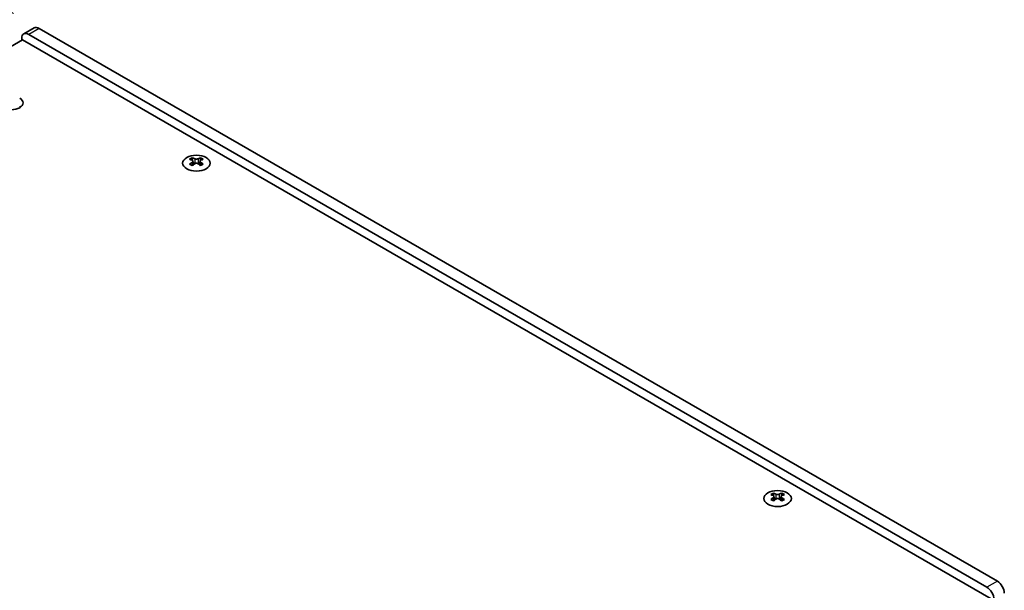
# Model space of a CAD drawing. Units: millimetres. Extents: x 0 to 6492, y 0 to 1124.
# Drawn here: x 317 to 518, y 714 to 830 of the extents above; entities that cross this region are included whole.
import ezdxf

# ---------------------------------------------------------------- set-up
doc = ezdxf.new("R2010")
doc.units = ezdxf.units.MM
doc.header["$LTSCALE"] = 3.5
doc.layers.get('Defpoints').update_dxf_attribs({"lineweight": 25})
for name, color, linetype, lineweight in [('Dimension (ISO)', 7, 'Continuous', 18), ('Visible (ISO)', 7, 'Continuous', 35), ('Visible Narrow (ISO)', 7, 'Continuous', 25)]:
    doc.layers.add(name, color=color, linetype=linetype, lineweight=lineweight)
doc.styles.add('Note Text (TK)', font='MS PGothic.ttf')
doc.dimstyles.new('Default - Method 1b (TK)', dxfattribs={"dimscale": 3.5, "dimtxt": 2.5, "dimasz": 2.5, "dimexe": 1, "dimexo": 1.5, "dimgap": 1, "dimtad": 1, "dimtoh": 1, "dimrnd": 1e-08, "dimdsep": 46, "dimtxsty": 'Note Text (TK)', "dimcen": 0.09, "dimdle": 5, "dimclrd": 100, "dimclre": 100, "dimclrt": 7, "dimadec": 1, "dimazin": 1, "dimtfac": 1, "dimtmove": 0, "dimatfit": 3, "dimfxl": 0, "dimtolj": 1, "dimlwd": -1, "dimlwe": -1, "dimarcsym": 0})

# ---------------------------------------------------------------- blocks, each defined once
blk = doc.blocks.new('*D4')
at = {"layer": 'Defpoints', "color": 0, "transparency": 16777216}
for p in [(320.96, 828.35), (110.6, 761.2), (157.62, 734.05)]:
    blk.add_point(p, dxfattribs=at)
at = {"layer": 'Dimension (ISO)', "color": 100, "transparency": 16777216}
for p, q in [((315.71, 831.39), (270.44, 857.52)), ((266.36, 851.13), (118.18, 765.57)), ((152.37, 737.08), (107.1, 763.22))]:
    blk.add_line(p, q, dxfattribs=at)
for points in [[(265.63, 852.39), (267.09, 849.86), (273.94, 855.5)], [(117.45, 766.84), (118.91, 764.31), (110.6, 761.2)]]:
    blk.add_solid(points, dxfattribs=at)
at = {"layer": 'Dimension (ISO)', "color": 7, "transparency": 16777216, "insert": (183.92, 811.69), "char_height": 8.75, "attachment_point": 4, "rotation": 30, "style": 'Note Text (TK)'}
blk.add_mtext('\\A1;{\\Q-30.000;\\W0.816;\\H0.816x;231}', dxfattribs=at)

msp = doc.modelspace()

# ---------------------------------------------------------------- linework, layer by layer
at = {"layer": 'Visible (ISO)'}
for p, q in [((319.9635, 828.4532), (317.8422, 827.2285)), ((516.125, 715.6776), (320.9635, 828.3542)), ((317.428, 825.9047), (317.428, 826.3129)), ((318.8422, 827.1294), (514.0036, 714.4529)), ((160.0967, 735.0694), (317.6047, 826.0067)), ((317.6047, 826.0067), (514.8875, 712.1055)), ((317.0749, 812.2305), (317.0749, 812.4712)), ((352.1292, 801.9836), (352.1292, 801.767)), ((352.258, 801.2981), (352.258, 800.4764)), ((353.7329, 801.2981), (353.7329, 800.4764)), ((353.8616, 801.9836), (353.8616, 801.767)), ((470.4989, 733.6428), (470.4989, 733.4262)), ((470.6277, 732.9573), (470.6277, 732.1356)), ((472.1025, 732.9573), (472.1025, 732.1356)), ((472.2313, 733.6428), (472.2313, 733.4262))]:
    msp.add_line(p, q, dxfattribs=at)
for centre, major_axis, start_param, end_param in [((320.9635, 826.7212), (-1, 1.7321), 5.49778714, 6.28318531), ((318.8422, 825.4964), (-1, 1.7321), 5.49778714, 7.06858347), ((315.3066, 813.1673), (2.4, 0), 3.92699082, 7.06858347), ((315.3066, 811.5343), (-2.4, 0), 3.7717299, 3.92699082), ((351.8641, 795.9374), (3.6136, 6.259), 0.73348815, 0.83730818), ((352.7303, 795.1311), (-3.6964, 6.4023), 5.61642416, 5.71594113), ((352.7303, 795.4373), (3.6964, 6.4023), 0.90403518, 1.00355215), ((351.8641, 794.631), (-3.6136, 6.259), 5.44587713, 5.54969716), ((353.2606, 795.4373), (3.6964, -6.4023), 2.47483151, 2.57434848), ((352.8363, 801.3588), (0.5, -0.866), 3.92699082, 4.29658814), ((353.2606, 795.1311), (-3.6964, -6.4023), 4.04562784, 4.14514481), ((352.8363, 801.3588), (0.5, -0.866), 4.54004732, 5.14665184), ((352.7303, 795.4373), (3.6964, 6.4023), 0.56724417, 0.66676114), ((352.7303, 795.1311), (-3.6964, 6.4023), 5.27963315, 5.37915012), ((353.1545, 801.3588), (0.5, 0.866), 4.27812612, 4.88473064), ((353.1545, 801.3588), (0.5, 0.866), 5.12818982, 5.49778714), ((354.1268, 795.9374), (3.6136, -6.259), 2.30428447, 2.40810451), ((354.1268, 794.631), (-3.6136, -6.259), 3.8750808, 3.97890083), ((353.2606, 795.1311), (-3.6964, -6.4023), 3.70883683, 3.8083538), ((353.2606, 795.4373), (3.6964, -6.4023), 2.1380405, 2.23755747), ((470.2337, 727.5966), (3.6136, 6.259), 0.73348815, 0.83730818), ((471.0999, 726.7904), (-3.6964, 6.4023), 5.61642416, 5.71594113), ((471.0999, 727.0965), (3.6964, 6.4023), 0.90403518, 1.00355215), ((470.2337, 726.2902), (-3.6136, 6.259), 5.44587713, 5.54969716), ((471.6303, 727.0965), (3.6964, -6.4023), 2.47483151, 2.57434848), ((471.206, 733.018), (0.5, -0.866), 3.92699082, 4.29658814), ((471.6303, 726.7904), (-3.6964, -6.4023), 4.04562784, 4.14514481), ((471.206, 733.018), (0.5, -0.866), 4.54004732, 5.14665184), ((471.0999, 727.0965), (3.6964, 6.4023), 0.56724417, 0.66676114), ((471.0999, 726.7904), (-3.6964, 6.4023), 5.27963315, 5.37915012), ((471.5242, 733.018), (0.5, 0.866), 4.27812612, 4.88473064), ((471.5242, 733.018), (0.5, 0.866), 5.12818982, 5.49778714), ((472.4965, 727.5966), (3.6136, -6.259), 2.30428447, 2.40810451), ((472.4965, 726.2902), (-3.6136, -6.259), 3.8750808, 3.97890083), ((471.6303, 726.7904), (-3.6964, -6.4023), 3.70883683, 3.8083538), ((471.6303, 727.0965), (3.6964, -6.4023), 2.1380405, 2.23755747), ((514.0036, 712.8199), (1, -1.7321), 0.78539816, 2.35619449), ((516.125, 714.0447), (-1, 1.7321), 3.92699082, 5.49778714)]:
    msp.add_ellipse(centre, major_axis=major_axis, ratio=0.57735027, start_param=start_param, end_param=end_param, dxfattribs=at)
for centre in [(352.9954, 800.8791), (471.3651, 732.5383)]:
    msp.add_ellipse(centre, major_axis=(2.8, 0), ratio=0.57735027, dxfattribs=at)
for points in [[(352.1115, 801.0738), (352.1558, 801.1054), (352.1942, 801.1431), (352.2454, 801.2213), (352.258, 801.2617), (352.258, 801.3344), (352.2454, 801.3714), (352.1942, 801.4355), (352.1558, 801.4626), (352.1115, 801.4821)], [(352.6419, 801.7883), (352.6861, 801.7688), (352.7422, 801.7519), (352.8654, 801.7294), (352.9325, 801.7238), (353.0584, 801.7238), (353.1255, 801.7294), (353.2487, 801.7519), (353.3048, 801.7688), (353.349, 801.7883)], [(353.349, 800.7676), (353.3048, 800.7992), (353.2487, 800.8268), (353.1255, 800.8633), (353.0584, 800.8723), (352.9325, 800.8723), (352.8654, 800.8633), (352.7422, 800.8268), (352.6861, 800.7992), (352.6419, 800.7676)], [(353.8793, 801.4821), (353.8351, 801.4626), (353.7966, 801.4355), (353.7455, 801.3714), (353.7329, 801.3344), (353.7329, 801.2617), (353.7455, 801.2213), (353.7966, 801.1431), (353.8351, 801.1054), (353.8793, 801.0738)], [(470.4812, 732.7331), (470.5254, 732.7647), (470.5639, 732.8023), (470.615, 732.8805), (470.6277, 732.921), (470.6277, 732.9937), (470.615, 733.0307), (470.5639, 733.0948), (470.5254, 733.1219), (470.4812, 733.1413)], [(471.0115, 733.4475), (471.0558, 733.4281), (471.1119, 733.4111), (471.2351, 733.3886), (471.3021, 733.3831), (471.4281, 733.3831), (471.4952, 733.3886), (471.6183, 733.4111), (471.6744, 733.4281), (471.7187, 733.4475)], [(471.7187, 732.4269), (471.6744, 732.4585), (471.6183, 732.486), (471.4952, 732.5225), (471.4281, 732.5315), (471.3021, 732.5315), (471.2351, 732.5225), (471.1119, 732.486), (471.0558, 732.4585), (471.0115, 732.4269)], [(472.249, 733.1413), (472.2048, 733.1219), (472.1663, 733.0948), (472.1152, 733.0307), (472.1025, 732.9937), (472.1025, 732.921), (472.1152, 732.8805), (472.1663, 732.8023), (472.2048, 732.7647), (472.249, 732.7331)]]:
    msp.add_open_spline(points, degree=3, knots=[0.076192776, 0.076192776, 0.076192776, 0.076192776, 0.0950828432, 0.0950828432, 0.1139729103, 0.1139729103, 0.1328629774, 0.1328629774, 0.1517530446, 0.1517530446, 0.1517530446, 0.1517530446], dxfattribs=at)
at = {"layer": 'Visible Narrow (ISO)'}
for p, q in [((320.9635, 828.3542), (318.8422, 827.1294)), ((352.1292, 801.767), (351.8327, 801.5958)), ((352.1115, 801.0738), (352.1115, 800.3823)), ((352.6419, 801.7883), (352.6419, 800.7676)), ((353.349, 801.7883), (353.349, 800.7676)), ((354.1581, 801.5958), (353.8616, 801.767)), ((353.8793, 801.0738), (353.8793, 800.3823)), ((470.4989, 733.4262), (470.2024, 733.2551)), ((470.4812, 732.7331), (470.4812, 732.0415)), ((471.0115, 733.4475), (471.0115, 732.4269)), ((471.7187, 733.4475), (471.7187, 732.4269)), ((472.5278, 733.2551), (472.2313, 733.4262)), ((472.249, 732.7331), (472.249, 732.0415)), ((516.125, 715.6776), (514.0036, 714.4529))]:
    msp.add_line(p, q, dxfattribs=at)

# ---------------------------------------------------------------- dimensions: what is measured, and where the dimension line sits
at = {"layer": 'Dimension (ISO)', "color": 100, "true_color": 0x00ff3f}
dim = msp.add_linear_dim(base=(110.5992, 761.1973), p1=(320.9635, 828.3542), p2=(157.6218, 734.0488), angle=30, text='{\\Q-30.000;\\W0.816;\\H0.816x;<>}', dimstyle='Default - Method 1b (TK)', override={"dimgap": 1, "dimtoh": 0, "dimdec": 2, "dimlfac": 1.224745, "dimtol": 0, "dimlim": 0, "dimtp": 0, "dimtm": 0, "dimtdec": 2, "dimtofl": 0, "dimatfit": 1}, dxfattribs=at)
dim.commit()
dim.dimension.update_dxf_attribs({"geometry": '*D4', "text_midpoint": (192.2701, 808.35), "dimtype": 160})

doc.saveas('drawing.dxf')
